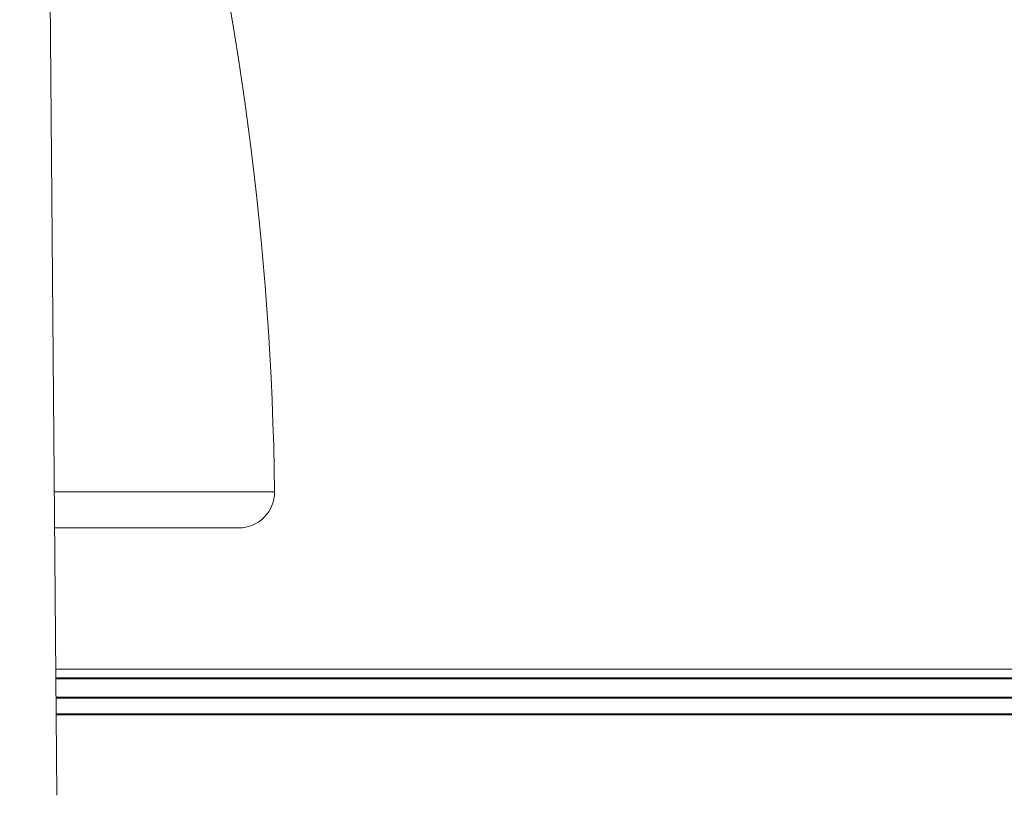
# Model space of a CAD drawing. Units: millimetres. Extents: x 80 to 3806, y 28 to 1120.
# Drawn here: x 370 to 397, y 873 to 895 of the extents above; entities that cross this region are included whole.
import ezdxf

# ---------------------------------------------------------------- set-up
doc = ezdxf.new("R2010")
doc.units = ezdxf.units.MM
doc.header["$LTSCALE"] = 12
doc.layers.add('1', color=7, linetype='Continuous')
doc.styles.add('dims', font='swiss.ttf')
doc.dimstyles.get("Standard").update_dxf_attribs({"dimtxt": 10, "dimasz": 10, "dimexe": 6, "dimexo": 8, "dimgap": 5, "dimtad": 1, "dimdec": 4, "dimzin": 0, "dimdsep": 46, "dimtxsty": 'dims', "dimcen": 0.09, "dimadec": 0, "dimazin": 0, "dimtfac": 1, "dimtdec": 4, "dimtofl": 0, "dimtmove": 0, "dimatfit": 3, "dimfxl": 0, "dimtolj": 1, "dimtzin": 0, "dimarcsym": 0})

# ---------------------------------------------------------------- blocks, each defined once
blk = doc.blocks.new('*D2')
at = {"color": 0, "lineweight": -2}
for p, q in [((393.14, 969.87), (241.52, 969.87)), ((247.52, 853.339), (247.52, 959.87)), ((277.14, 843.339), (241.52, 843.339))]:
    blk.add_line(p, q, dxfattribs=at)
at = {"color": 0, "lineweight": 18}
for points in [[(245.853, 959.87), (249.186, 959.87), (247.52, 969.87)], [(245.853, 853.339), (249.186, 853.339), (247.52, 843.339)]]:
    blk.add_solid(points, dxfattribs=at)
at = {"layer": 'Defpoints', "color": 0, "lineweight": 18}
for p in [(247.52, 969.87), (401.14, 969.87), (285.14, 843.339)]:
    blk.add_point(p, dxfattribs=at)
at = {"color": 0, "lineweight": 18, "insert": (237.381, 906.605), "char_height": 10, "attachment_point": 5, "rotation": 90, "style": 'dims'}
blk.add_mtext('\\A1;126.5', dxfattribs=at)

msp = doc.modelspace()

# ---------------------------------------------------------------- linework, layer by layer
at = {"layer": '1', "color": 7, "linetype": 'Continuous', "lineweight": 18}
for p, q in [((370.58014, 873.33898), (370.31397, 903.83886)), ((370.51485, 880.83886), (375.68083, 880.83886)), ((370.54993, 876.87531), (418.68885, 876.87531))]:
    msp.add_line(p, q, dxfattribs=at)
at = {"layer": '1', "color": 7, "linetype": 'Continuous', "lineweight": 13}
for p, q in [((376.68076, 881.85068), (370.50637, 881.85068)), ((418.63378, 876.63618), (370.55167, 876.63618)), ((418.63378, 876.60788), (370.55167, 876.60788)), ((385.41565, 876.06327), (370.55086, 876.06327)), ((474.86414, 876.09157), (370.55522, 876.09157)), ((500.97207, 876.06327), (385.41565, 876.06327)), ((370.55676, 875.62217), (474.93689, 875.62217)), ((370.55895, 875.59387), (385.34289, 875.59387)), ((385.34289, 875.59387), (500.96897, 875.59387))]:
    msp.add_line(p, q, dxfattribs=at)
at = {"layer": '1', "color": 7, "linetype": 'Continuous', "lineweight": 18}
for centre, radius, start, end in [((291.09643, 880.83886), 85.59032, 0.677348, 14.427098), ((375.68083, 881.83886), 1, 270, 0.677348)]:
    msp.add_arc(centre, radius, start, end, dxfattribs=at)

# ---------------------------------------------------------------- dimensions: what is measured, and where the dimension line sits
at = {"lineweight": 18}
dim = msp.add_linear_dim(base=(247.51971, 969.87044), p1=(285.13989, 843.33886), p2=(401.13989, 969.87044), angle=90, text='126.5', dimstyle='Standard', dxfattribs=at)
dim.commit()
dim.dimension.update_dxf_attribs({"geometry": '*D2', "text_midpoint": (237.38054, 906.60465)})

doc.saveas('drawing.dxf')
